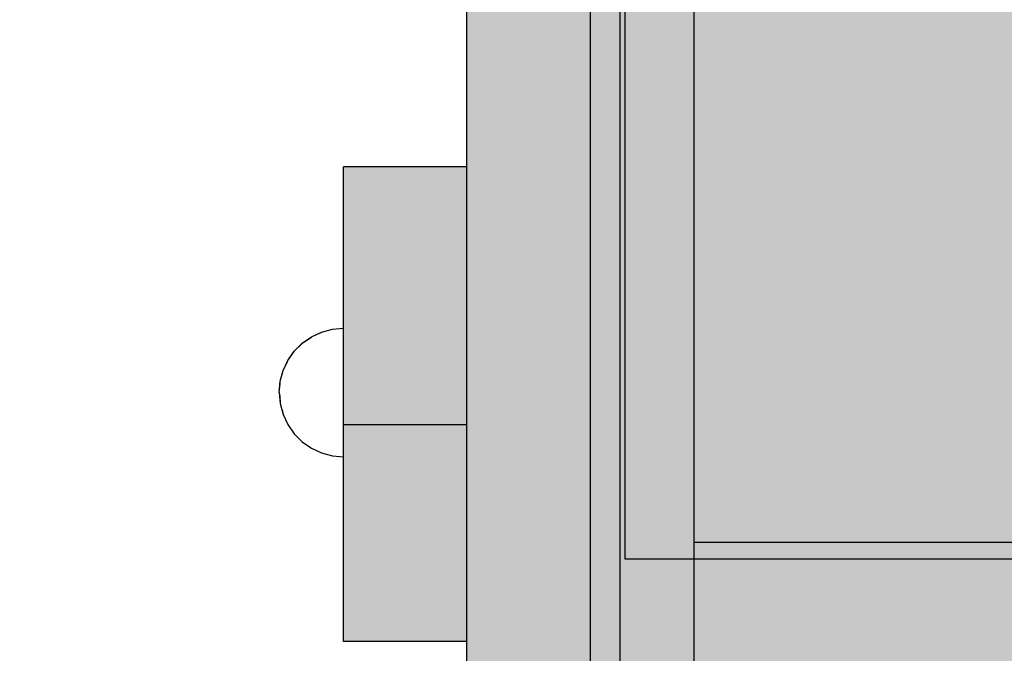
# Model space of a CAD drawing. Units: millimetres. Extents: x -6520 to 6081, y -44335 to -26686.
# Drawn here: x 86 to 286, y -32027 to -31898 of the extents above; entities that cross this region are included whole.
import ezdxf

# ---------------------------------------------------------------- set-up
doc = ezdxf.new("R2010")
doc.units = ezdxf.units.MM
doc.header["$MEASUREMENT"] = 0
doc.set_wipeout_variables(frame=1)
doc.linetypes.add('Wipeout_Contour', pattern=[1000, 0, -1000])
for name, color, linetype, lineweight in [('0_Pen_No__1', 7, 'Continuous', 30), ('0_Pen_No__12', 9, 'Continuous', 30), ('A-DIMS_Pen_No__1', 7, 'Continuous', 30)]:
    doc.layers.add(name, color=color, linetype=linetype, lineweight=lineweight)
for name, color, linetype, lineweight, true_color in [('0_Pen_No__4', 7, 'Continuous', 30, 0x783c00), ('0_Pen_No__51', 7, 'Continuous', 30, 0x005200), ('0_Pen_No__66', 7, 'Continuous', 30, 0xd2d269)]:
    doc.layers.add(name, color=color, linetype=linetype, lineweight=lineweight, true_color=true_color)
doc.layers.add('A-DIMS', color=7, linetype='Continuous')
doc.styles.add('GENERATED_STYLE_1', font='Tahoma_1.ttf')
doc.dimstyles.new('GENERATED_STYLE__4', dxfattribs={"dimtxt": 200, "dimasz": 95, "dimexe": 0.18, "dimexo": 10000, "dimgap": 0.09, "dimtad": 1, "dimtih": 1, "dimtoh": 1, "dimdec": 0, "dimzin": 0, "dimdsep": 46, "dimtxsty": 'GENERATED_STYLE_1', "dimblk": 'ARROWHEAD_6', "dimblk1": 'ARROWHEAD_6', "dimblk2": 'ARROWHEAD_6', "dimcen": 0.09, "dimclrd": 7, "dimclre": 7, "dimclrt": 7, "dimadec": 0, "dimazin": 0, "dimtfac": 1, "dimtdec": 4, "dimtmove": 0, "dimatfit": 3, "dimfxl": 1, "dimtolj": 1, "dimtzin": 0, "dimarcsym": 0})

# ---------------------------------------------------------------- blocks, each defined once
blk = doc.blocks.new('00_KE120_pildins')
at = {"linetype": 'Continuous', "lineweight": 0, "true_color": 0x000000}
blk.add_hatch(color=18, dxfattribs=at).paths.add_polyline_path([(56.44, 0), (56.44, 730), (-56.44, 730), (-56.44, 0)])
at = {"layer": '0_Pen_No__1', "linetype": 'Continuous'}
for p, q in [((-42.77, 730), (55.55, 730)), ((55.55, 730), (56.02, 730)), ((56.02, 730), (56.32, 730)), ((56.32, 730), (56.44, 730)), ((56.44, 0), (56.44, 730))]:
    blk.add_line(p, q, dxfattribs=at)
blk = doc.blocks.new('00_KE120_solis')
at = {"linetype": 'Continuous', "lineweight": 0, "true_color": 0x000000}
blk.add_hatch(color=18, dxfattribs=at).paths.add_polyline_path([(100, 0), (100, 758), (-100, 758), (-100, 0)])
at = {"layer": '0_Pen_No__1', "linetype": 'Continuous'}
for p, q in [((-100, 758), (-99.909, 758)), ((-100, 0), (-100, 758)), ((-99.909, 758), (-99.638, 758)), ((-99.638, 758), (-99.196, 758)), ((-99.196, 758), (-98.596, 758)), ((-98.596, 758), (-97.857, 758)), ((-97.857, 758), (-97, 758)), ((-97, 758), (-96.052, 758)), ((-96.052, 758), (-95.042, 758)), ((-95.042, 758), (-94, 758)), ((-94, 758), (94, 758))]:
    blk.add_line(p, q, dxfattribs=at)
blk = doc.blocks.new('00_KE120_delis1')
at = {"layer": '0_Pen_No__66', "linetype": 'Continuous'}
blk.add_hatch(color=256, dxfattribs=at).paths.add_polyline_path([(374.41, 0), (374.41, 31), (-374.41, 31), (-374.41, 0)])
for p, q in [((-336.14, 31), (374.41, 31)), ((-336.14, 0), (374.41, 0))]:
    blk.add_line(p, q, dxfattribs=at)
blk = doc.blocks.new('00_KE120_delis12')
at = {"layer": '0_Pen_No__66', "linetype": 'Continuous'}
blk.add_hatch(color=256, dxfattribs=at).paths.add_polyline_path([(374.41, 0), (374.41, 15), (-374.41, 15), (-374.41, 0)])
for p, q in [((-336.14, 15), (-156.72, 15)), ((-336.14, 0), (-156.72, 0))]:
    blk.add_line(p, q, dxfattribs=at)
blk = doc.blocks.new('Semisphere 18')
at = {"color": 254, "linetype": 'Wipeout_Contour', "lineweight": 0, "ltscale": 39.124852}
blk.add_wipeout([(-12.8, 0), (-13, 0), (-12.8, -0.39)], dxfattribs=at)
at = {"color": 254, "linetype": 'Wipeout_Contour', "lineweight": 0, "ltscale": 39.124125}
blk.add_wipeout([(-12.8, 0.39), (-13, 0), (-12.8, 0)], dxfattribs=at)
at = {"color": 254, "linetype": 'Wipeout_Contour', "lineweight": 0, "ltscale": 39.137885}
blk.add_wipeout([(-12.8, 0.77), (-13, 0), (-12.8, 0.39)], dxfattribs=at)
at = {"color": 254, "linetype": 'Wipeout_Contour', "lineweight": 0, "ltscale": 39.182995}
blk.add_wipeout([(-12.8, 1.13), (-13, 0), (-12.8, 0.77)], dxfattribs=at)
at = {"color": 254, "linetype": 'Wipeout_Contour', "lineweight": 0, "ltscale": 39.243903}
blk.add_wipeout([(-12.8, 1.45), (-13, 0), (-12.8, 1.13)], dxfattribs=at)
at = {"color": 254, "linetype": 'Wipeout_Contour', "lineweight": 0, "ltscale": 39.31284}
blk.add_wipeout([(-12.8, 1.73), (-13, 0), (-12.8, 1.45)], dxfattribs=at)
at = {"color": 254, "linetype": 'Wipeout_Contour', "lineweight": 0, "ltscale": 39.381721}
blk.add_wipeout([(-12.8, 1.95), (-13, 0), (-12.8, 1.73)], dxfattribs=at)
at = {"color": 254, "linetype": 'Wipeout_Contour', "lineweight": 0, "ltscale": 39.442593}
blk.add_wipeout([(-12.8, 2.12), (-13, 0), (-12.8, 1.95)], dxfattribs=at)
at = {"color": 254, "linetype": 'Wipeout_Contour', "lineweight": 0, "ltscale": 39.488533}
blk.add_wipeout([(-12.8, 2.22), (-13, 0), (-12.8, 2.12)], dxfattribs=at)
at = {"color": 254, "linetype": 'Wipeout_Contour', "lineweight": 0, "ltscale": 39.514458}
blk.add_wipeout([(-12.8, 2.26), (-13, 0), (-12.8, 2.22)], dxfattribs=at)
at = {"color": 254, "linetype": 'Wipeout_Contour', "lineweight": 0, "ltscale": 39.514053}
blk.add_wipeout([(-12.8, -2.22), (-13, 0), (-12.8, -2.26)], dxfattribs=at)
at = {"color": 254, "linetype": 'Wipeout_Contour', "lineweight": 0, "ltscale": 39.487379}
blk.add_wipeout([(-12.8, -2.12), (-13, 0), (-12.8, -2.22)], dxfattribs=at)
at = {"color": 254, "linetype": 'Wipeout_Contour', "lineweight": 0, "ltscale": 39.440866}
blk.add_wipeout([(-12.8, -1.95), (-13, 0), (-12.8, -2.12)], dxfattribs=at)
at = {"color": 254, "linetype": 'Wipeout_Contour', "lineweight": 0, "ltscale": 39.379685}
blk.add_wipeout([(-12.8, -1.73), (-13, 0), (-12.8, -1.95)], dxfattribs=at)
at = {"color": 254, "linetype": 'Wipeout_Contour', "lineweight": 0, "ltscale": 39.310808}
blk.add_wipeout([(-12.8, -1.45), (-13, 0), (-12.8, -1.73)], dxfattribs=at)
at = {"color": 254, "linetype": 'Wipeout_Contour', "lineweight": 0, "ltscale": 39.242194}
blk.add_wipeout([(-12.8, -1.13), (-13, 0), (-12.8, -1.45)], dxfattribs=at)
at = {"color": 254, "linetype": 'Wipeout_Contour', "lineweight": 0, "ltscale": 39.181883}
blk.add_wipeout([(-12.8, -0.77), (-13, 0), (-12.8, -1.13)], dxfattribs=at)
at = {"color": 254, "linetype": 'Wipeout_Contour', "lineweight": 0, "ltscale": 51.984525}
blk.add_wipeout([(-12.22, -4.38), (-12.8, -2.22), (-12.8, -2.26), (-12.22, -4.45)], dxfattribs=at)
at = {"color": 254, "linetype": 'Wipeout_Contour', "lineweight": 0, "ltscale": 39.137568}
blk.add_wipeout([(-12.8, -0.39), (-13, 0), (-12.8, -0.77)], dxfattribs=at)
at = {"color": 254, "linetype": 'Wipeout_Contour', "lineweight": 0, "ltscale": 51.861214}
blk.add_wipeout([(-12.22, -4.18), (-12.8, -2.12), (-12.8, -2.22), (-12.22, -4.38)], dxfattribs=at)
at = {"color": 254, "linetype": 'Wipeout_Contour', "lineweight": 0, "ltscale": 50.08046}
blk.add_wipeout([(-12.22, 0), (-12.8, 0), (-12.8, -0.39), (-12.22, -0.77)], dxfattribs=at)
at = {"color": 254, "linetype": 'Wipeout_Contour', "lineweight": 0, "ltscale": 51.640314}
blk.add_wipeout([(-12.22, -3.85), (-12.8, -1.95), (-12.8, -2.12), (-12.22, -4.18)], dxfattribs=at)
at = {"color": 254, "linetype": 'Wipeout_Contour', "lineweight": 0, "ltscale": 50.082626}
blk.add_wipeout([(-12.8, 0.39), (-12.8, 0), (-12.22, 0), (-12.22, 0.77)], dxfattribs=at)
at = {"color": 254, "linetype": 'Wipeout_Contour', "lineweight": 0, "ltscale": 51.346251}
blk.add_wipeout([(-12.22, -3.41), (-12.8, -1.73), (-12.8, -1.95), (-12.22, -3.85)], dxfattribs=at)
at = {"color": 254, "linetype": 'Wipeout_Contour', "lineweight": 0, "ltscale": 50.183832}
blk.add_wipeout([(-12.8, 0.77), (-12.8, 0.39), (-12.22, 0.77), (-12.22, 1.52)], dxfattribs=at)
at = {"color": 254, "linetype": 'Wipeout_Contour', "lineweight": 0, "ltscale": 51.012737}
blk.add_wipeout([(-12.8, -1.45), (-12.8, -1.73), (-12.22, -3.41), (-12.22, -2.86)], dxfattribs=at)
at = {"color": 254, "linetype": 'Wipeout_Contour', "lineweight": 0, "ltscale": 50.400227}
blk.add_wipeout([(-12.8, 1.13), (-12.8, 0.77), (-12.22, 1.52), (-12.22, 2.22)], dxfattribs=at)
at = {"color": 254, "linetype": 'Wipeout_Contour', "lineweight": 0, "ltscale": 50.679336}
blk.add_wipeout([(-12.22, -2.22), (-12.8, -1.13), (-12.8, -1.45), (-12.22, -2.86)], dxfattribs=at)
at = {"color": 254, "linetype": 'Wipeout_Contour', "lineweight": 0, "ltscale": 51.926568}
blk.add_wipeout([(-11.26, -6.4), (-12.22, -4.38), (-12.22, -4.45), (-11.26, -6.5)], dxfattribs=at)
at = {"color": 254, "linetype": 'Wipeout_Contour', "lineweight": 0, "ltscale": 50.694819}
blk.add_wipeout([(-12.8, 1.45), (-12.8, 1.13), (-12.22, 2.22), (-12.22, 2.86)], dxfattribs=at)
at = {"color": 254, "linetype": 'Wipeout_Contour', "lineweight": 0, "ltscale": 50.387242}
blk.add_wipeout([(-12.8, -0.77), (-12.8, -1.13), (-12.22, -2.22), (-12.22, -1.52)], dxfattribs=at)
at = {"color": 254, "linetype": 'Wipeout_Contour', "lineweight": 0, "ltscale": 51.626846}
blk.add_wipeout([(-11.26, -6.11), (-12.22, -4.18), (-12.22, -4.38), (-11.26, -6.4)], dxfattribs=at)
at = {"color": 254, "linetype": 'Wipeout_Contour', "lineweight": 0, "ltscale": 51.028772}
blk.add_wipeout([(-12.8, 1.73), (-12.8, 1.45), (-12.22, 2.86), (-12.22, 3.41)], dxfattribs=at)
at = {"color": 254, "linetype": 'Wipeout_Contour', "lineweight": 0, "ltscale": 50.17523}
blk.add_wipeout([(-12.8, -0.39), (-12.8, -0.77), (-12.22, -1.52), (-12.22, -0.77)], dxfattribs=at)
at = {"color": 254, "linetype": 'Wipeout_Contour', "lineweight": 0, "ltscale": 51.079364}
blk.add_wipeout([(-12.22, -3.85), (-12.22, -4.18), (-11.26, -6.11), (-11.26, -5.63)], dxfattribs=at)
at = {"color": 254, "linetype": 'Wipeout_Contour', "lineweight": 0, "ltscale": 51.360973}
blk.add_wipeout([(-12.22, 3.85), (-12.8, 1.95), (-12.8, 1.73), (-12.22, 3.41)], dxfattribs=at)
at = {"color": 254, "linetype": 'Wipeout_Contour', "lineweight": 0, "ltscale": 47.041993}
blk.add_wipeout([(-11.26, 0), (-12.22, 0), (-12.22, -0.77), (-11.26, -1.13)], dxfattribs=at)
at = {"color": 254, "linetype": 'Wipeout_Contour', "lineweight": 0, "ltscale": 50.341287}
blk.add_wipeout([(-12.22, -3.85), (-11.26, -5.63), (-11.26, -4.98), (-12.22, -3.41)], dxfattribs=at)
at = {"color": 254, "linetype": 'Wipeout_Contour', "lineweight": 0, "ltscale": 51.652108}
blk.add_wipeout([(-12.22, 4.18), (-12.8, 2.12), (-12.8, 1.95), (-12.22, 3.85)], dxfattribs=at)
at = {"color": 254, "linetype": 'Wipeout_Contour', "lineweight": 0, "ltscale": 49.494052}
blk.add_wipeout([(-11.26, -4.18), (-12.22, -2.86), (-12.22, -3.41), (-11.26, -4.98)], dxfattribs=at)
at = {"color": 254, "linetype": 'Wipeout_Contour', "lineweight": 0, "ltscale": 51.856856}
blk.add_wipeout([(-9.96, -8.23), (-11.26, -6.4), (-11.26, -6.5), (-9.96, -8.36)], dxfattribs=at)
at = {"color": 254, "linetype": 'Wipeout_Contour', "lineweight": 0, "ltscale": 51.868837}
blk.add_wipeout([(-12.22, 4.38), (-12.8, 2.22), (-12.8, 2.12), (-12.22, 4.18)], dxfattribs=at)
at = {"color": 254, "linetype": 'Wipeout_Contour', "lineweight": 0, "ltscale": 48.636854}
blk.add_wipeout([(-11.26, -3.25), (-12.22, -2.22), (-12.22, -2.86), (-11.26, -4.18)], dxfattribs=at)
at = {"color": 254, "linetype": 'Wipeout_Contour', "lineweight": 0, "ltscale": 51.320441}
blk.add_wipeout([(-9.96, -7.85), (-11.26, -6.11), (-11.26, -6.4), (-9.96, -8.23)], dxfattribs=at)
at = {"color": 254, "linetype": 'Wipeout_Contour', "lineweight": 0, "ltscale": 51.987171}
blk.add_wipeout([(-12.22, 4.45), (-12.8, 2.26), (-12.8, 2.22), (-12.22, 4.38)], dxfattribs=at)
at = {"color": 254, "linetype": 'Wipeout_Contour', "lineweight": 0, "ltscale": 47.052076}
blk.add_wipeout([(-11.26, 1.13), (-12.22, 0.77), (-12.22, 0), (-11.26, 0)], dxfattribs=at)
at = {"color": 254, "linetype": 'Wipeout_Contour', "lineweight": 0, "ltscale": 47.8769}
blk.add_wipeout([(-11.26, -2.22), (-12.22, -1.52), (-12.22, -2.22), (-11.26, -3.25)], dxfattribs=at)
at = {"color": 254, "linetype": 'Wipeout_Contour', "lineweight": 0, "ltscale": 50.326468}
blk.add_wipeout([(-11.26, -6.11), (-9.96, -7.85), (-9.96, -7.24), (-11.26, -5.63)], dxfattribs=at)
at = {"color": 254, "linetype": 'Wipeout_Contour', "lineweight": 0, "ltscale": 47.346382}
blk.add_wipeout([(-11.26, 2.22), (-12.22, 1.52), (-12.22, 0.77), (-11.26, 1.13)], dxfattribs=at)
at = {"color": 254, "linetype": 'Wipeout_Contour', "lineweight": 0, "ltscale": 47.316754}
blk.add_wipeout([(-11.26, -1.13), (-12.22, -0.77), (-12.22, -1.52), (-11.26, -2.22)], dxfattribs=at)
at = {"color": 254, "linetype": 'Wipeout_Contour', "lineweight": 0, "ltscale": 48.968179}
blk.add_wipeout([(-9.96, -6.4), (-11.26, -4.98), (-11.26, -5.63), (-9.96, -7.24)], dxfattribs=at)
at = {"layer": '0_Pen_No__4', "linetype": 'Continuous'}
blk.add_line((-13, 0), (-12.8, -2.26), dxfattribs=at)
at = {"color": 254, "linetype": 'Wipeout_Contour', "lineweight": 0, "ltscale": 47.919136}
blk.add_wipeout([(-11.26, 3.25), (-12.22, 2.22), (-12.22, 1.52), (-11.26, 2.22)], dxfattribs=at)
at = {"color": 254, "linetype": 'Wipeout_Contour', "lineweight": 0, "ltscale": 42.606028}
blk.add_wipeout([(-11.26, 0), (-11.26, -1.13), (-9.96, -1.45), (-9.96, 0)], dxfattribs=at)
at = {"color": 254, "linetype": 'Wipeout_Contour', "lineweight": 0, "ltscale": 47.384189}
blk.add_wipeout([(-9.96, -5.37), (-11.26, -4.18), (-11.26, -4.98), (-9.96, -6.4)], dxfattribs=at)
at = {"color": 254, "linetype": 'Wipeout_Contour', "lineweight": 0, "ltscale": 51.783751}
blk.add_wipeout([(-9.96, -8.36), (-8.36, -9.96), (-8.36, -9.81), (-9.96, -8.23)], dxfattribs=at)
at = {"color": 254, "linetype": 'Wipeout_Contour', "lineweight": 0, "ltscale": 48.684896}
blk.add_wipeout([(-11.26, 4.18), (-12.22, 2.86), (-12.22, 2.22), (-11.26, 3.25)], dxfattribs=at)
at = {"color": 254, "linetype": 'Wipeout_Contour', "lineweight": 0, "ltscale": 45.752758}
blk.add_wipeout([(-9.96, -4.18), (-11.26, -3.25), (-11.26, -4.18), (-9.96, -5.37)], dxfattribs=at)
at = {"color": 254, "linetype": 'Wipeout_Contour', "lineweight": 0, "ltscale": 50.978109}
blk.add_wipeout([(-9.96, -7.85), (-9.96, -8.23), (-8.36, -9.81), (-8.36, -9.36)], dxfattribs=at)
at = {"color": 254, "linetype": 'Wipeout_Contour', "lineweight": 0, "ltscale": 49.541682}
blk.add_wipeout([(-11.26, 4.98), (-12.22, 3.41), (-12.22, 2.86), (-11.26, 4.18)], dxfattribs=at)
at = {"color": 254, "linetype": 'Wipeout_Contour', "lineweight": 0, "ltscale": 42.631455}
blk.add_wipeout([(-11.26, 1.13), (-11.26, 0), (-9.96, 0), (-9.96, 1.45)], dxfattribs=at)
at = {"color": 254, "linetype": 'Wipeout_Contour', "lineweight": 0, "ltscale": 44.279094}
blk.add_wipeout([(-11.26, -3.25), (-9.96, -4.18), (-9.96, -2.86), (-11.26, -2.22)], dxfattribs=at)
at = {"color": 254, "linetype": 'Wipeout_Contour', "lineweight": 0, "ltscale": 49.465834}
blk.add_wipeout([(-9.96, -7.85), (-8.36, -9.36), (-8.36, -8.62), (-9.96, -7.24)], dxfattribs=at)
at = {"layer": '0_Pen_No__4', "linetype": 'Continuous'}
for p, q in [((-13, 0), (-12.8, 2.26)), ((-12.22, -4.45), (-11.26, -6.5))]:
    blk.add_line(p, q, dxfattribs=at)
at = {"color": 254, "linetype": 'Wipeout_Contour', "lineweight": 0, "ltscale": 50.38341}
blk.add_wipeout([(-12.22, 3.85), (-12.22, 3.41), (-11.26, 4.98), (-11.26, 5.63)], dxfattribs=at)
at = {"color": 254, "linetype": 'Wipeout_Contour', "lineweight": 0, "ltscale": 43.171491}
blk.add_wipeout([(-9.96, -1.45), (-11.26, -1.13), (-11.26, -2.22), (-9.96, -2.86)], dxfattribs=at)
at = {"color": 254, "linetype": 'Wipeout_Contour', "lineweight": 0, "ltscale": 47.367745}
blk.add_wipeout([(-9.96, -7.24), (-8.36, -8.62), (-8.36, -7.63), (-9.96, -6.4)], dxfattribs=at)
at = {"color": 254, "linetype": 'Wipeout_Contour', "lineweight": 0, "ltscale": 51.716493}
blk.add_wipeout([(-6.5, -11.09), (-8.36, -9.81), (-8.36, -9.96), (-6.5, -11.26)], dxfattribs=at)
at = {"layer": '0_Pen_No__4', "linetype": 'Continuous'}
blk.add_line((-12.8, -2.26), (-12.22, -4.45), dxfattribs=at)
at = {"color": 254, "linetype": 'Wipeout_Contour', "lineweight": 0, "ltscale": 51.112181}
blk.add_wipeout([(-12.22, 4.18), (-12.22, 3.85), (-11.26, 5.63), (-11.26, 6.11)], dxfattribs=at)
at = {"color": 254, "linetype": 'Wipeout_Contour', "lineweight": 0, "ltscale": 36.916911}
blk.add_wipeout([(-9.96, -1.45), (-8.36, -1.73), (-8.36, 0), (-9.96, 0)], dxfattribs=at)
at = {"color": 254, "linetype": 'Wipeout_Contour', "lineweight": 0, "ltscale": 44.872216}
blk.add_wipeout([(-9.96, -5.37), (-9.96, -6.4), (-8.36, -7.63), (-8.36, -6.4)], dxfattribs=at)
at = {"color": 254, "linetype": 'Wipeout_Contour', "lineweight": 0, "ltscale": 50.642068}
blk.add_wipeout([(-8.36, -9.36), (-8.36, -9.81), (-6.5, -11.09), (-6.5, -10.58)], dxfattribs=at)
at = {"color": 254, "linetype": 'Wipeout_Contour', "lineweight": 0, "ltscale": 51.647732}
blk.add_wipeout([(-11.26, 6.4), (-12.22, 4.38), (-12.22, 4.18), (-11.26, 6.11)], dxfattribs=at)
at = {"color": 254, "linetype": 'Wipeout_Contour', "lineweight": 0, "ltscale": 43.241187}
blk.add_wipeout([(-11.26, 2.22), (-11.26, 1.13), (-9.96, 1.45), (-9.96, 2.86)], dxfattribs=at)
at = {"color": 254, "linetype": 'Wipeout_Contour', "lineweight": 0, "ltscale": 42.238799}
blk.add_wipeout([(-9.96, -4.18), (-9.96, -5.37), (-8.36, -6.4), (-8.36, -4.98)], dxfattribs=at)
at = {"color": 254, "linetype": 'Wipeout_Contour', "lineweight": 0, "ltscale": 48.600548}
blk.add_wipeout([(-6.5, -9.75), (-8.36, -8.62), (-8.36, -9.36), (-6.5, -10.58)], dxfattribs=at)
at = {"layer": '0_Pen_No__4', "linetype": 'Continuous'}
blk.add_line((-11.26, -6.5), (-9.96, -8.36), dxfattribs=at)
at = {"color": 254, "linetype": 'Wipeout_Contour', "lineweight": 0, "ltscale": 51.933812}
blk.add_wipeout([(-11.26, 6.5), (-12.22, 4.45), (-12.22, 4.38), (-11.26, 6.4)], dxfattribs=at)
at = {"color": 254, "linetype": 'Wipeout_Contour', "lineweight": 0, "ltscale": 39.794473}
blk.add_wipeout([(-9.96, -4.18), (-8.36, -4.98), (-8.36, -3.41), (-9.96, -2.86)], dxfattribs=at)
at = {"color": 254, "linetype": 'Wipeout_Contour', "lineweight": 0, "ltscale": 45.722529}
blk.add_wipeout([(-6.5, -8.62), (-8.36, -7.63), (-8.36, -8.62), (-6.5, -9.75)], dxfattribs=at)
at = {"color": 254, "linetype": 'Wipeout_Contour', "lineweight": 0, "ltscale": 51.663594}
blk.add_wipeout([(-4.45, -12.03), (-6.5, -11.09), (-6.5, -11.26), (-4.45, -12.22)], dxfattribs=at)
at = {"color": 254, "linetype": 'Wipeout_Contour', "lineweight": 0, "ltscale": 44.374527}
blk.add_wipeout([(-11.26, 3.25), (-11.26, 2.22), (-9.96, 2.86), (-9.96, 4.18)], dxfattribs=at)
at = {"color": 254, "linetype": 'Wipeout_Contour', "lineweight": 0, "ltscale": 37.907448}
blk.add_wipeout([(-9.96, -2.86), (-8.36, -3.41), (-8.36, -1.73), (-9.96, -1.45)], dxfattribs=at)
at = {"color": 254, "linetype": 'Wipeout_Contour', "lineweight": 0, "ltscale": 42.220899}
blk.add_wipeout([(-8.36, -6.4), (-8.36, -7.63), (-6.5, -8.62), (-6.5, -7.24)], dxfattribs=at)
at = {"color": 254, "linetype": 'Wipeout_Contour', "lineweight": 0, "ltscale": 50.35544}
blk.add_wipeout([(-6.5, -10.58), (-6.5, -11.09), (-4.45, -12.03), (-4.45, -11.48)], dxfattribs=at)
at = {"layer": '0_Pen_No__4', "linetype": 'Continuous'}
blk.add_line((-9.96, -8.36), (-8.36, -9.96), dxfattribs=at)
at = {"color": 254, "linetype": 'Wipeout_Contour', "lineweight": 0, "ltscale": 45.856167}
blk.add_wipeout([(-9.96, 5.37), (-11.26, 4.18), (-11.26, 3.25), (-9.96, 4.18)], dxfattribs=at)
at = {"color": 254, "linetype": 'Wipeout_Contour', "lineweight": 0, "ltscale": 36.971066}
blk.add_wipeout([(-9.96, 0), (-8.36, 0), (-8.36, 1.73), (-9.96, 1.45)], dxfattribs=at)
at = {"color": 254, "linetype": 'Wipeout_Contour', "lineweight": 0, "ltscale": 38.409586}
blk.add_wipeout([(-6.5, -5.63), (-8.36, -4.98), (-8.36, -6.4), (-6.5, -7.24)], dxfattribs=at)
at = {"color": 254, "linetype": 'Wipeout_Contour', "lineweight": 0, "ltscale": 47.841529}
blk.add_wipeout([(-4.45, -10.58), (-6.5, -9.75), (-6.5, -10.58), (-4.45, -11.48)], dxfattribs=at)
at = {"color": 254, "linetype": 'Wipeout_Contour', "lineweight": 0, "ltscale": 47.481798}
blk.add_wipeout([(-9.96, 6.4), (-11.26, 4.98), (-11.26, 4.18), (-9.96, 5.37)], dxfattribs=at)
at = {"color": 254, "linetype": 'Wipeout_Contour', "lineweight": 0, "ltscale": 30.168565}
blk.add_wipeout([(-6.5, 0), (-8.36, 0), (-8.36, -1.73), (-6.5, -1.95)], dxfattribs=at)
at = {"color": 254, "linetype": 'Wipeout_Contour', "lineweight": 0, "ltscale": 34.731556}
blk.add_wipeout([(-6.5, -3.85), (-8.36, -3.41), (-8.36, -4.98), (-6.5, -5.63)], dxfattribs=at)
at = {"color": 254, "linetype": 'Wipeout_Contour', "lineweight": 0, "ltscale": 44.243609}
blk.add_wipeout([(-6.5, -8.62), (-6.5, -9.75), (-4.45, -10.58), (-4.45, -9.36)], dxfattribs=at)
at = {"color": 254, "linetype": 'Wipeout_Contour', "lineweight": 0, "ltscale": 51.632407}
blk.add_wipeout([(-2.26, -12.61), (-4.45, -12.03), (-4.45, -12.22), (-2.26, -12.8)], dxfattribs=at)
at = {"color": 254, "linetype": 'Wipeout_Contour', "lineweight": 0, "ltscale": 49.050934}
blk.add_wipeout([(-9.96, 7.24), (-11.26, 5.63), (-11.26, 4.98), (-9.96, 6.4)], dxfattribs=at)
at = {"color": 254, "linetype": 'Wipeout_Contour', "lineweight": 0, "ltscale": 38.048665}
blk.add_wipeout([(-9.96, 1.45), (-8.36, 1.73), (-8.36, 3.41), (-9.96, 2.86)], dxfattribs=at)
at = {"color": 254, "linetype": 'Wipeout_Contour', "lineweight": 0, "ltscale": 31.772056}
blk.add_wipeout([(-6.5, -1.95), (-8.36, -1.73), (-8.36, -3.41), (-6.5, -3.85)], dxfattribs=at)
at = {"color": 254, "linetype": 'Wipeout_Contour', "lineweight": 0, "ltscale": 39.76408}
blk.add_wipeout([(-4.45, -7.85), (-6.5, -7.24), (-6.5, -8.62), (-4.45, -9.36)], dxfattribs=at)
at = {"color": 254, "linetype": 'Wipeout_Contour', "lineweight": 0, "ltscale": 50.157046}
blk.add_wipeout([(-4.45, -12.03), (-2.26, -12.61), (-2.26, -12.03), (-4.45, -11.48)], dxfattribs=at)
at = {"layer": '0_Pen_No__4', "linetype": 'Continuous'}
for p, q in [((-12.8, 2.26), (-12.22, 4.45)), ((-8.36, -9.96), (-6.5, -11.26))]:
    blk.add_line(p, q, dxfattribs=at)
at = {"color": 254, "linetype": 'Wipeout_Contour', "lineweight": 0, "ltscale": 50.389028}
blk.add_wipeout([(-11.26, 6.11), (-11.26, 5.63), (-9.96, 7.24), (-9.96, 7.85)], dxfattribs=at)
at = {"color": 254, "linetype": 'Wipeout_Contour', "lineweight": 0, "ltscale": 34.712982}
blk.add_wipeout([(-4.45, -6.11), (-6.5, -5.63), (-6.5, -7.24), (-4.45, -7.85)], dxfattribs=at)
at = {"color": 254, "linetype": 'Wipeout_Contour', "lineweight": 0, "ltscale": 47.292793}
blk.add_wipeout([(-2.26, -11.09), (-4.45, -10.58), (-4.45, -11.48), (-2.26, -12.03)], dxfattribs=at)
at = {"color": 254, "linetype": 'Wipeout_Contour', "lineweight": 0, "ltscale": 51.359676}
blk.add_wipeout([(-9.96, 8.23), (-11.26, 6.4), (-11.26, 6.11), (-9.96, 7.85)], dxfattribs=at)
at = {"color": 254, "linetype": 'Wipeout_Contour', "lineweight": 0, "ltscale": 39.976124}
blk.add_wipeout([(-9.96, 2.86), (-8.36, 3.41), (-8.36, 4.98), (-9.96, 4.18)], dxfattribs=at)
at = {"color": 254, "linetype": 'Wipeout_Contour', "lineweight": 0, "ltscale": 29.574593}
blk.add_wipeout([(-4.45, -4.18), (-6.5, -3.85), (-6.5, -5.63), (-4.45, -6.11)], dxfattribs=at)
at = {"color": 254, "linetype": 'Wipeout_Contour', "lineweight": 0, "ltscale": 43.143612}
blk.add_wipeout([(-4.45, -10.58), (-2.26, -11.09), (-2.26, -9.81), (-4.45, -9.36)], dxfattribs=at)
at = {"color": 254, "linetype": 'Wipeout_Contour', "lineweight": 0, "ltscale": 51.629834}
blk.add_wipeout([(0, -12.8), (-2.26, -12.61), (-2.26, -12.8), (0, -13)], dxfattribs=at)
at = {"layer": '0_Pen_No__4', "linetype": 'Continuous'}
blk.add_line((-6.5, -11.26), (-4.45, -12.22), dxfattribs=at)
at = {"color": 254, "linetype": 'Wipeout_Contour', "lineweight": 0, "ltscale": 51.870513}
blk.add_wipeout([(-9.96, 8.36), (-11.26, 6.5), (-11.26, 6.4), (-9.96, 8.23)], dxfattribs=at)
at = {"color": 254, "linetype": 'Wipeout_Contour', "lineweight": 0, "ltscale": 30.279997}
blk.add_wipeout([(-6.5, 1.95), (-8.36, 1.73), (-8.36, 0), (-6.5, 0)], dxfattribs=at)
at = {"color": 254, "linetype": 'Wipeout_Contour', "lineweight": 0, "ltscale": 37.878459}
blk.add_wipeout([(-2.26, -8.23), (-4.45, -7.85), (-4.45, -9.36), (-2.26, -9.81)], dxfattribs=at)
at = {"color": 254, "linetype": 'Wipeout_Contour', "lineweight": 0, "ltscale": 50.07803}
blk.add_wipeout([(-2.26, -12.61), (0, -12.8), (0, -12.22), (-2.26, -12.03)], dxfattribs=at)
at = {"layer": '0_Pen_No__4', "linetype": 'Continuous'}
blk.add_line((-12.22, 4.45), (-11.26, 6.5), dxfattribs=at)
at = {"color": 254, "linetype": 'Wipeout_Contour', "lineweight": 0, "ltscale": 42.421842}
blk.add_wipeout([(-9.96, 4.18), (-8.36, 4.98), (-8.36, 6.4), (-9.96, 5.37)], dxfattribs=at)
at = {"color": 254, "linetype": 'Wipeout_Contour', "lineweight": 0, "ltscale": 22.615819}
blk.add_wipeout([(-4.45, 0), (-6.5, 0), (-6.5, -1.95), (-4.45, -2.12)], dxfattribs=at)
at = {"color": 254, "linetype": 'Wipeout_Contour', "lineweight": 0, "ltscale": 31.745791}
blk.add_wipeout([(-2.26, -6.4), (-4.45, -6.11), (-4.45, -7.85), (-2.26, -8.23)], dxfattribs=at)
at = {"color": 254, "linetype": 'Wipeout_Contour', "lineweight": 0, "ltscale": 47.035503}
blk.add_wipeout([(0, -11.26), (-2.26, -11.09), (-2.26, -12.03), (0, -12.22)], dxfattribs=at)
at = {"layer": '0_Pen_No__4', "linetype": 'Continuous'}
for p, q in [((-2.26, -12.8), (0, -13)), ((0, -13), (0, -12.8))]:
    blk.add_line(p, q, dxfattribs=at)
at = {"color": 254, "linetype": 'Wipeout_Contour', "lineweight": 0, "ltscale": 45.033754}
blk.add_wipeout([(-9.96, 5.37), (-8.36, 6.4), (-8.36, 7.63), (-9.96, 6.4)], dxfattribs=at)
at = {"color": 254, "linetype": 'Wipeout_Contour', "lineweight": 0, "ltscale": 32.041166}
blk.add_wipeout([(-6.5, 3.85), (-8.36, 3.41), (-8.36, 1.73), (-6.5, 1.95)], dxfattribs=at)
at = {"color": 254, "linetype": 'Wipeout_Contour', "lineweight": 0, "ltscale": 25.145475}
blk.add_wipeout([(-4.45, -2.12), (-6.5, -1.95), (-6.5, -3.85), (-4.45, -4.18)], dxfattribs=at)
at = {"color": 254, "linetype": 'Wipeout_Contour', "lineweight": 0, "ltscale": 42.596603}
blk.add_wipeout([(-2.26, -9.81), (-2.26, -11.09), (0, -11.26), (0, -9.96)], dxfattribs=at)
at = {"layer": '0_Pen_No__4', "linetype": 'Continuous'}
for p, q in [((0, -12.22), (0, -11.26)), ((-4.45, -12.22), (-2.26, -12.8)), ((0, -12.8), (0, -12.22))]:
    blk.add_line(p, q, dxfattribs=at)
at = {"color": 254, "linetype": 'Wipeout_Contour', "lineweight": 0, "ltscale": 47.497665}
blk.add_wipeout([(-9.96, 6.4), (-8.36, 7.63), (-8.36, 8.62), (-9.96, 7.24)], dxfattribs=at)
at = {"color": 254, "linetype": 'Wipeout_Contour', "lineweight": 0, "ltscale": 22.857801}
blk.add_wipeout([(-4.45, 2.12), (-6.5, 1.95), (-6.5, 0), (-4.45, 0)], dxfattribs=at)
at = {"color": 254, "linetype": 'Wipeout_Contour', "lineweight": 0, "ltscale": 25.128043}
blk.add_wipeout([(-2.26, -4.38), (-4.45, -4.18), (-4.45, -6.11), (-2.26, -6.4)], dxfattribs=at)
at = {"color": 254, "linetype": 'Wipeout_Contour', "lineweight": 0, "ltscale": 36.905664}
blk.add_wipeout([(0, -8.36), (-2.26, -8.23), (-2.26, -9.81), (0, -9.96)], dxfattribs=at)
at = {"layer": '0_Pen_No__4', "linetype": 'Continuous'}
blk.add_line((0, -11.26), (0, -9.96), dxfattribs=at)
at = {"color": 254, "linetype": 'Wipeout_Contour', "lineweight": 0, "ltscale": 49.560769}
blk.add_wipeout([(-9.96, 7.24), (-8.36, 8.62), (-8.36, 9.36), (-9.96, 7.85)], dxfattribs=at)
at = {"color": 254, "linetype": 'Wipeout_Contour', "lineweight": 0, "ltscale": 35.041103}
blk.add_wipeout([(-6.5, 5.63), (-8.36, 4.98), (-8.36, 3.41), (-6.5, 3.85)], dxfattribs=at)
at = {"color": 254, "linetype": 'Wipeout_Contour', "lineweight": 0, "ltscale": 14.648947}
blk.add_wipeout([(-2.26, 0), (-4.45, 0), (-4.45, -2.12), (-2.26, -2.22)], dxfattribs=at)
at = {"color": 254, "linetype": 'Wipeout_Contour', "lineweight": 0, "ltscale": 30.15638}
blk.add_wipeout([(0, -6.5), (-2.26, -6.4), (-2.26, -8.23), (0, -8.36)], dxfattribs=at)
at = {"layer": '0_Pen_No__4', "linetype": 'Continuous'}
blk.add_line((0, -9.96), (0, -8.36), dxfattribs=at)
at = {"color": 254, "linetype": 'Wipeout_Contour', "lineweight": 0, "ltscale": 51.036862}
blk.add_wipeout([(-8.36, 9.81), (-9.96, 8.23), (-9.96, 7.85), (-8.36, 9.36)], dxfattribs=at)
at = {"color": 254, "linetype": 'Wipeout_Contour', "lineweight": 0, "ltscale": 18.754106}
blk.add_wipeout([(-2.26, -2.22), (-4.45, -2.12), (-4.45, -4.18), (-2.26, -4.38)], dxfattribs=at)
at = {"color": 254, "linetype": 'Wipeout_Contour', "lineweight": 0, "ltscale": 51.804406}
blk.add_wipeout([(-9.96, 8.23), (-8.36, 9.81), (-8.36, 9.96), (-9.96, 8.36)], dxfattribs=at)
at = {"color": 254, "linetype": 'Wipeout_Contour', "lineweight": 0, "ltscale": 22.603897}
blk.add_wipeout([(0, -4.45), (-2.26, -4.38), (-2.26, -6.4), (0, -6.5)], dxfattribs=at)
at = {"layer": '0_Pen_No__4', "linetype": 'Continuous'}
for p, q in [((-11.26, 6.5), (-9.96, 8.36)), ((0, -8.36), (0, -6.5))]:
    blk.add_line(p, q, dxfattribs=at)
at = {"color": 254, "linetype": 'Wipeout_Contour', "lineweight": 0, "ltscale": 38.688542}
blk.add_wipeout([(-6.5, 7.24), (-8.36, 6.4), (-8.36, 4.98), (-6.5, 5.63)], dxfattribs=at)
at = {"color": 254, "linetype": 'Wipeout_Contour', "lineweight": 0, "ltscale": 42.446065}
blk.add_wipeout([(-8.36, 7.63), (-8.36, 6.4), (-6.5, 7.24), (-6.5, 8.62)], dxfattribs=at)
at = {"color": 254, "linetype": 'Wipeout_Contour', "lineweight": 0, "ltscale": 25.643681}
blk.add_wipeout([(-4.45, 4.18), (-6.5, 3.85), (-6.5, 1.95), (-4.45, 2.12)], dxfattribs=at)
at = {"color": 254, "linetype": 'Wipeout_Contour', "lineweight": 0, "ltscale": 45.892888}
blk.add_wipeout([(-6.5, 9.75), (-8.36, 8.62), (-8.36, 7.63), (-6.5, 8.62)], dxfattribs=at)
at = {"color": 254, "linetype": 'Wipeout_Contour', "lineweight": 0, "ltscale": 30.041312}
blk.add_wipeout([(-4.45, 6.11), (-6.5, 5.63), (-6.5, 3.85), (-4.45, 4.18)], dxfattribs=at)
at = {"color": 254, "linetype": 'Wipeout_Contour', "lineweight": 0, "ltscale": 15.24278}
blk.add_wipeout([(-2.26, 2.22), (-4.45, 2.12), (-4.45, 0), (-2.26, 0)], dxfattribs=at)
at = {"color": 254, "linetype": 'Wipeout_Contour', "lineweight": 0, "ltscale": 48.720896}
blk.add_wipeout([(-6.5, 10.58), (-8.36, 9.36), (-8.36, 8.62), (-6.5, 9.75)], dxfattribs=at)
at = {"color": 254, "linetype": 'Wipeout_Contour', "lineweight": 0, "ltscale": 19.591508}
blk.add_wipeout([(-2.26, 4.38), (-4.45, 4.18), (-4.45, 2.12), (-2.26, 2.22)], dxfattribs=at)
at = {"color": 254, "linetype": 'Wipeout_Contour', "lineweight": 0, "ltscale": 8.232761}
blk.add_wipeout([(0, 0), (-2.26, 0), (-2.26, -2.22), (0, -2.26)], dxfattribs=at)
at = {"color": 254, "linetype": 'Wipeout_Contour', "lineweight": 0, "ltscale": 50.716019}
blk.add_wipeout([(-8.36, 9.36), (-6.5, 10.58), (-6.5, 11.09), (-8.36, 9.81)], dxfattribs=at)
at = {"color": 254, "linetype": 'Wipeout_Contour', "lineweight": 0, "ltscale": 35.07054}
blk.add_wipeout([(-4.45, 7.85), (-6.5, 7.24), (-6.5, 5.63), (-4.45, 6.11)], dxfattribs=at)
at = {"color": 254, "linetype": 'Wipeout_Contour', "lineweight": 0, "ltscale": 8.758188}
blk.add_wipeout([(0, 2.26), (-2.26, 2.22), (-2.26, 0), (0, 0)], dxfattribs=at)
at = {"color": 254, "linetype": 'Wipeout_Contour', "lineweight": 0, "ltscale": 14.639822}
blk.add_wipeout([(0, -2.26), (-2.26, -2.22), (-2.26, -4.38), (0, -4.45)], dxfattribs=at)
at = {"layer": '0_Pen_No__4', "linetype": 'Continuous'}
for p, q in [((0, -2.26), (0, 0)), ((0, -4.45), (0, -2.26)), ((0, -6.5), (0, -4.45))]:
    blk.add_line(p, q, dxfattribs=at)
at = {"color": 254, "linetype": 'Wipeout_Contour', "lineweight": 0, "ltscale": 51.743064}
blk.add_wipeout([(-6.5, 11.26), (-8.36, 9.96), (-8.36, 9.81), (-6.5, 11.09)], dxfattribs=at)
at = {"layer": '0_Pen_No__4', "linetype": 'Continuous'}
blk.add_line((-9.96, 8.36), (-8.36, 9.96), dxfattribs=at)
at = {"color": 254, "linetype": 'Wipeout_Contour', "lineweight": 0, "ltscale": 40.023611}
blk.add_wipeout([(-4.45, 9.36), (-6.5, 8.62), (-6.5, 7.24), (-4.45, 7.85)], dxfattribs=at)
at = {"color": 254, "linetype": 'Wipeout_Contour', "lineweight": 0, "ltscale": 44.428363}
blk.add_wipeout([(-4.45, 10.58), (-6.5, 9.75), (-6.5, 8.62), (-4.45, 9.36)], dxfattribs=at)
at = {"color": 254, "linetype": 'Wipeout_Contour', "lineweight": 0, "ltscale": 25.673293}
blk.add_wipeout([(-2.26, 6.4), (-4.45, 6.11), (-4.45, 4.18), (-2.26, 4.38)], dxfattribs=at)
at = {"color": 254, "linetype": 'Wipeout_Contour', "lineweight": 0, "ltscale": 47.968785}
blk.add_wipeout([(-4.45, 11.48), (-6.5, 10.58), (-6.5, 9.75), (-4.45, 10.58)], dxfattribs=at)
at = {"color": 254, "linetype": 'Wipeout_Contour', "lineweight": 0, "ltscale": 32.088307}
blk.add_wipeout([(-2.26, 8.23), (-4.45, 7.85), (-4.45, 6.11), (-2.26, 6.4)], dxfattribs=at)
at = {"color": 254, "linetype": 'Wipeout_Contour', "lineweight": 0, "ltscale": 15.261665}
blk.add_wipeout([(0, 4.45), (-2.26, 4.38), (-2.26, 2.22), (0, 2.26)], dxfattribs=at)
at = {"layer": '0_Pen_No__4', "linetype": 'Continuous'}
blk.add_line((0, 0), (0, 2.26), dxfattribs=at)
at = {"color": 254, "linetype": 'Wipeout_Contour', "lineweight": 0, "ltscale": 50.434196}
blk.add_wipeout([(-6.5, 11.09), (-6.5, 10.58), (-4.45, 11.48), (-4.45, 12.03)], dxfattribs=at)
at = {"color": 254, "linetype": 'Wipeout_Contour', "lineweight": 0, "ltscale": 22.88521}
blk.add_wipeout([(0, 6.5), (-2.26, 6.4), (-2.26, 4.38), (0, 4.45)], dxfattribs=at)
at = {"layer": '0_Pen_No__4', "linetype": 'Continuous'}
blk.add_line((0, 2.26), (0, 4.45), dxfattribs=at)
at = {"color": 254, "linetype": 'Wipeout_Contour', "lineweight": 0, "ltscale": 51.693221}
blk.add_wipeout([(-4.45, 12.22), (-6.5, 11.26), (-6.5, 11.09), (-4.45, 12.03)], dxfattribs=at)
at = {"color": 254, "linetype": 'Wipeout_Contour', "lineweight": 0, "ltscale": 38.103179}
blk.add_wipeout([(-2.26, 9.81), (-4.45, 9.36), (-4.45, 7.85), (-2.26, 8.23)], dxfattribs=at)
at = {"layer": '0_Pen_No__4', "linetype": 'Continuous'}
blk.add_line((-8.36, 9.96), (-6.5, 11.26), dxfattribs=at)
at = {"color": 254, "linetype": 'Wipeout_Contour', "lineweight": 0, "ltscale": 43.296639}
blk.add_wipeout([(-4.45, 9.36), (-2.26, 9.81), (-2.26, 11.09), (-4.45, 10.58)], dxfattribs=at)
at = {"color": 254, "linetype": 'Wipeout_Contour', "lineweight": 0, "ltscale": 30.309397}
blk.add_wipeout([(0, 8.36), (-2.26, 8.23), (-2.26, 6.4), (0, 6.5)], dxfattribs=at)
at = {"layer": '0_Pen_No__4', "linetype": 'Continuous'}
blk.add_line((0, 4.45), (0, 6.5), dxfattribs=at)
at = {"color": 254, "linetype": 'Wipeout_Contour', "lineweight": 0, "ltscale": 47.397735}
blk.add_wipeout([(-2.26, 12.03), (-4.45, 11.48), (-4.45, 10.58), (-2.26, 11.09)], dxfattribs=at)
at = {"color": 254, "linetype": 'Wipeout_Contour', "lineweight": 0, "ltscale": 50.224354}
blk.add_wipeout([(-4.45, 11.48), (-2.26, 12.03), (-2.26, 12.61), (-4.45, 12.03)], dxfattribs=at)
at = {"color": 254, "linetype": 'Wipeout_Contour', "lineweight": 0, "ltscale": 37.000828}
blk.add_wipeout([(0, 9.96), (-2.26, 9.81), (-2.26, 8.23), (0, 8.36)], dxfattribs=at)
at = {"layer": '0_Pen_No__4', "linetype": 'Continuous'}
blk.add_line((0, 6.5), (0, 8.36), dxfattribs=at)
at = {"color": 254, "linetype": 'Wipeout_Contour', "lineweight": 0, "ltscale": 51.66038}
blk.add_wipeout([(-2.26, 12.8), (-4.45, 12.22), (-4.45, 12.03), (-2.26, 12.61)], dxfattribs=at)
at = {"layer": '0_Pen_No__4', "linetype": 'Continuous'}
blk.add_line((-6.5, 11.26), (-4.45, 12.22), dxfattribs=at)
at = {"color": 254, "linetype": 'Wipeout_Contour', "lineweight": 0, "ltscale": 42.661048}
blk.add_wipeout([(-2.26, 9.81), (0, 9.96), (0, 11.26), (-2.26, 11.09)], dxfattribs=at)
at = {"layer": '0_Pen_No__4', "linetype": 'Continuous'}
blk.add_line((0, 8.36), (0, 9.96), dxfattribs=at)
at = {"color": 254, "linetype": 'Wipeout_Contour', "lineweight": 0, "ltscale": 47.081257}
blk.add_wipeout([(0, 12.22), (-2.26, 12.03), (-2.26, 11.09), (0, 11.26)], dxfattribs=at)
at = {"color": 254, "linetype": 'Wipeout_Contour', "lineweight": 0, "ltscale": 50.110324}
blk.add_wipeout([(-2.26, 12.03), (0, 12.22), (0, 12.8), (-2.26, 12.61)], dxfattribs=at)
at = {"layer": '0_Pen_No__4', "linetype": 'Continuous'}
blk.add_line((0, 9.96), (0, 11.26), dxfattribs=at)
at = {"color": 254, "linetype": 'Wipeout_Contour', "lineweight": 0, "ltscale": 51.647346}
blk.add_wipeout([(0, 13), (-2.26, 12.8), (-2.26, 12.61), (0, 12.8)], dxfattribs=at)
at = {"layer": '0_Pen_No__4', "linetype": 'Continuous'}
for p, q in [((-4.45, 12.22), (-2.26, 12.8)), ((-2.26, 12.8), (0, 13)), ((0, 12.8), (0, 13)), ((0, 12.22), (0, 12.8)), ((0, 11.26), (0, 12.22))]:
    blk.add_line(p, q, dxfattribs=at)
blk = doc.blocks.new('*D214')
at = {"layer": 'A-DIMS_Pen_No__1', "linetype": 'Continuous', "transparency": 16777216}
for p, q in [((-5211.2, -30060.52), (-5211.2, -29873.02)), ((4648.72, -30060.52), (4648.72, -29873.02)), ((-5161.2, -29916.77), (-5261.2, -30016.77)), ((4598.72, -30016.77), (4698.72, -29916.77)), ((-5286.2, -29966.77), (-5211.2, -29966.77)), ((-5211.2, -29966.77), (4648.72, -29966.77)), ((4648.72, -29966.77), (4723.72, -29966.77))]:
    blk.add_line(p, q, dxfattribs=at)
at = {"layer": 'A-DIMS_Pen_No__1', "transparency": 16777216, "insert": (-624.1, -29926.77), "char_height": 200, "attachment_point": 7, "style": 'GENERATED_STYLE_1'}
blk.add_mtext('\\A1;{\\fTahoma|b0|i0|c0|p34;9\xa0860}', dxfattribs=at)
blk = doc.blocks.new('ARROWHEAD_6')
at = {"color": 0, "linetype": 'Continuous', "lineweight": 0}
for p, q in [((-0.5, -0.5), (0.5, 0.5)), ((0, 0), (-1, 0))]:
    blk.add_line(p, q, dxfattribs=at)
blk = doc.blocks.new('*D217')
at = {"layer": 'A-DIMS_Pen_No__1', "linetype": 'Continuous', "transparency": 16777216}
for p, q in [((-3327.75, -30411.32), (-3327.75, -30223.82)), ((2948.72, -30411.32), (2948.72, -30223.82)), ((-3277.75, -30267.57), (-3377.75, -30367.57)), ((2898.72, -30367.57), (2998.72, -30267.57)), ((-3402.75, -30317.57), (-3327.75, -30317.57)), ((-3327.75, -30317.57), (2948.72, -30317.57)), ((2948.72, -30317.57), (3023.72, -30317.57))]:
    blk.add_line(p, q, dxfattribs=at)
at = {"layer": 'A-DIMS_Pen_No__1', "transparency": 16777216, "insert": (-532.37, -30277.57), "char_height": 200, "attachment_point": 7, "style": 'GENERATED_STYLE_1'}
blk.add_mtext('\\A1;{\\fTahoma|b0|i0|c0|p34;6 280}', dxfattribs=at)
blk = doc.blocks.new('00_KE120_marga')
at = {"layer": '0_Pen_No__51', "linetype": 'Continuous'}
blk.add_hatch(color=256, dxfattribs=at).paths.add_polyline_path([(382.44, 0), (382.44, 25), (-382.44, 25), (-382.44, 0)])
for p, q in [((-349.1, 25), (379.78, 25)), ((-349.1, 0), (379.78, 0))]:
    blk.add_line(p, q, dxfattribs=at)
blk = doc.blocks.new('00_KE120_stoika_4')
at = {"layer": '0_Pen_No__12', "linetype": 'Continuous'}
blk.add_hatch(color=256, dxfattribs=at).paths.add_polyline_path([(48.03, 0), (48.03, 25), (-48.05, 25), (-48.05, 0)])
for p, q in [((-48.05, 25), (-47.64, 25)), ((-48.05, 0), (-48.05, 25)), ((-47.64, 25), (-46.45, 25)), ((-46.45, 25), (-44.51, 25)), ((-44.51, 25), (-41.86, 25)), ((-41.86, 25), (-38.6, 25)), ((-38.6, 25), (-34.83, 25)), ((-34.83, 25), (-30.66, 25)), ((-30.66, 25), (-26.21, 25)), ((-26.21, 25), (-21.62, 25)), ((-21.62, 25), (-17.83, 25)), ((-17.83, 25), (-14.13, 25)), ((-14.13, 25), (-10.58, 25)), ((-10.58, 25), (-7.26, 25)), ((-7.26, 25), (-4.23, 25)), ((-4.23, 25), (45.08, 25)), ((-4.23, 0), (-4.23, 25)), ((45.08, 25), (46.45, 25)), ((46.45, 25), (47.41, 25)), ((47.41, 25), (47.94, 25)), ((47.94, 25), (48.03, 25)), ((48.03, 0), (48.03, 25)), ((-4.23, 0), (45.08, 0)), ((45.08, 0), (46.45, 0)), ((46.45, 0), (47.41, 0)), ((47.41, 0), (47.94, 0)), ((47.94, 0), (48.03, 0)), ((-48.05, 0), (-47.64, 0)), ((-47.64, 0), (-46.45, 0)), ((-46.45, 0), (-44.51, 0)), ((-44.51, 0), (-41.86, 0)), ((-41.86, 0), (-38.6, 0)), ((-38.6, 0), (-34.83, 0)), ((-34.83, 0), (-30.66, 0)), ((-30.66, 0), (-26.21, 0)), ((-26.21, 0), (-21.62, 0)), ((-21.62, 0), (-17.83, 0)), ((-17.83, 0), (-14.13, 0)), ((-14.13, 0), (-10.58, 0)), ((-10.58, 0), (-7.26, 0)), ((-7.26, 0), (-4.23, 0))]:
    blk.add_line(p, q, dxfattribs=at)

msp = doc.modelspace()

# ---------------------------------------------------------------- block references
at = {"color": 53, "linetype": 'Continuous', "lineweight": 30, "true_color": 0xd2d269, "zscale": 1000, "rotation": 90}
for name, p in [('00_KE120_delis1', (207.72, -31728.1)), ('00_KE120_delis12', (222.72, -31728.1))]:
    msp.add_blockref(name, p, dxfattribs=at)
at = {"color": 98, "linetype": 'Continuous', "lineweight": 30, "true_color": 0x005200, "zscale": 1000, "rotation": 90}
msp.add_blockref('00_KE120_marga', (201.72, -31805.5), dxfattribs=at)
at = {"linetype": 'Continuous', "zscale": 1000, "rotation": 90}
for name, p in [('00_KE120_solis', (966.72, -31907.42)), ('00_KE120_pildins', (952.72, -32060.49))]:
    msp.add_blockref(name, p, dxfattribs=at)
at = {"color": 3, "linetype": 'Continuous', "lineweight": 30, "zscale": 1000}
msp.add_blockref('Semisphere 18', (151.72, -31973.7), dxfattribs=at)

# ---------------------------------------------------------------- next in the draw order: block references
at = {"color": 9, "linetype": 'Continuous', "lineweight": 30, "zscale": 1000, "rotation": 90}
msp.add_blockref('00_KE120_stoika_4', (176.72, -31976.03), dxfattribs=at)

# ---------------------------------------------------------------- next in the draw order: dimensions: what is measured, and where the dimension line sits
at = {"layer": 'A-DIMS', "linetype": 'Continuous'}
dim = msp.add_linear_dim(base=(4648.72, -29966.77), p1=(-5211.2, -32603.85), p2=(4648.72, -32314.11), dimstyle='GENERATED_STYLE__4', dxfattribs=at)
dim.commit()
dim.dimension.update_dxf_attribs({"geometry": '*D214', "text_midpoint": (-282.16, -29826.77), "dimtype": 160})
dim = msp.add_linear_dim(base=(2948.72, -30317.57), p1=(-3327.75, -32607.97), p2=(2948.72, -33052.11), text='6 280', dimstyle='GENERATED_STYLE__4', dxfattribs=at)
dim.commit()
dim.dimension.update_dxf_attribs({"geometry": '*D217', "text_midpoint": (-190.43, -30177.57), "dimtype": 160})

doc.saveas('drawing.dxf')
